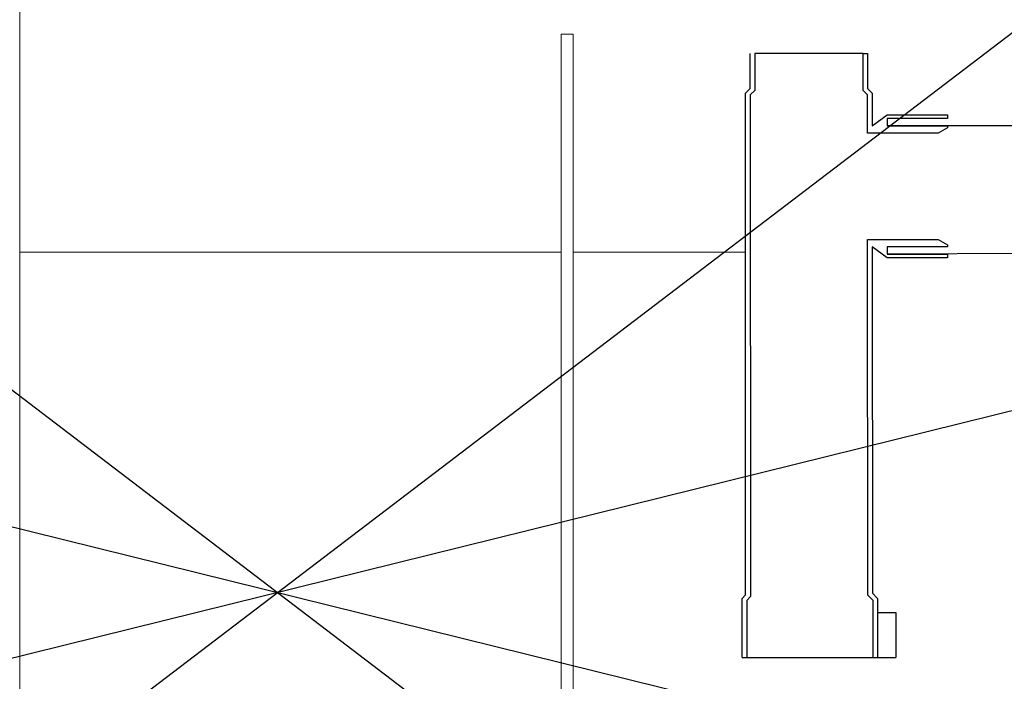
# Model space of a CAD drawing. Units: inches. Extents: x 57250 to 58300, y -1367 to -339.
# Drawn here: x 57767 to 57798, y -970 to -949 of the extents above; entities that cross this region are included whole.
import ezdxf

# ---------------------------------------------------------------- set-up
doc = ezdxf.new("R2010")
doc.units = ezdxf.units.IN
doc.header["$MEASUREMENT"] = 0
doc.layers.add('TB_CONSTR', color=6, linetype='Continuous', plot=False)

msp = doc.modelspace()

# ---------------------------------------------------------------- linework, layer by layer
at = {"lineweight": 9}
for p, q in [((57766.74, -947.684), (57766.74, -999.639)), ((57783.867, -949.722), (57783.867, -992.712)), ((57783.867, -949.722), (57784.252, -949.722)), ((57784.252, -949.722), (57784.252, -992.712))]:
    msp.add_line(p, q, dxfattribs=at)
for p, q in [((57789.847, -951.444), (57789.847, -950.333)), ((57789.99, -950.333), (57789.99, -951.503)), ((57789.704, -951.587), (57789.847, -951.444)), ((57789.99, -951.503), (57789.847, -951.646)), ((57789.704, -967.464), (57789.704, -951.587)), ((57789.847, -951.646), (57789.86, -967.51)), ((57811.542, -952.618), (57794.18, -952.622)), ((57793.574, -967.471), (57793.561, -956.218)), ((57793.561, -956.218), (57795.799, -956.218)), ((57794.18, -956.801), (57793.704, -956.456)), ((57793.704, -956.456), (57793.704, -956.456)), ((57793.704, -956.456), (57793.717, -967.412)), ((57796.085, -956.456), (57794.18, -956.456)), ((57794.18, -956.456), (57794.18, -956.682)), ((57795.799, -956.218), (57796.085, -956.385)), ((57796.085, -956.385), (57796.085, -956.385)), ((57796.085, -956.385), (57796.085, -956.456)), ((57811.922, -956.619), (57794.18, -956.682)), ((57794.18, -956.682), (57796.085, -956.682)), ((57796.085, -956.801), (57794.18, -956.801)), ((57796.085, -956.682), (57796.085, -956.801)), ((57796.085, -956.801), (57796.085, -956.801)), ((57793.717, -967.412), (57793.879, -967.574)), ((57789.594, -967.574), (57789.704, -967.464)), ((57789.594, -969.443), (57789.594, -967.574)), ((57789.86, -967.51), (57789.737, -967.634)), ((57789.737, -967.634), (57789.737, -969.443)), ((57793.737, -967.634), (57793.574, -967.471)), ((57793.737, -969.443), (57793.737, -967.634)), ((57793.879, -967.574), (57793.879, -969.443)), ((57793.879, -968.015), (57794.451, -968.015)), ((57794.451, -968.015), (57794.451, -969.443))]:
    msp.add_line(p, q)
at = {"lineweight": 5}
for p, q in [((57766.74, -956.619), (57783.867, -956.619)), ((57784.252, -956.619), (57789.704, -956.619))]:
    msp.add_line(p, q, dxfattribs=at)
for points in [[(57793.418, -950.333), (57789.99, -950.333)], [(57789.594, -969.443), (57794.451, -969.443)]]:
    msp.add_lwpolyline(points)
msp.add_lwpolyline([(57793.561, -950.333), (57793.561, -951.444), (57793.704, -951.587), (57793.704, -952.622), (57793.704, -952.622), (57794.18, -952.277), (57796.085, -952.277), (57796.085, -952.277), (57796.085, -952.396), (57794.18, -952.396), (57794.18, -952.622), (57796.085, -952.622), (57796.085, -952.693), (57795.799, -952.86), (57793.561, -952.86), (57793.561, -951.646), (57793.418, -951.503), (57793.418, -950.333)], close=True)
at = {"layer": 'TB_CONSTR'}
for p, q in [((57249.898, -1367.382), (58299.898, -567.382)), ((57249.898, -567.382), (58299.898, -1367.382)), ((57639.338, -933.847), (57910.459, -1000.918)), ((57910.459, -933.847), (57639.338, -1000.918))]:
    msp.add_line(p, q, dxfattribs=at)

doc.saveas('drawing.dxf')
